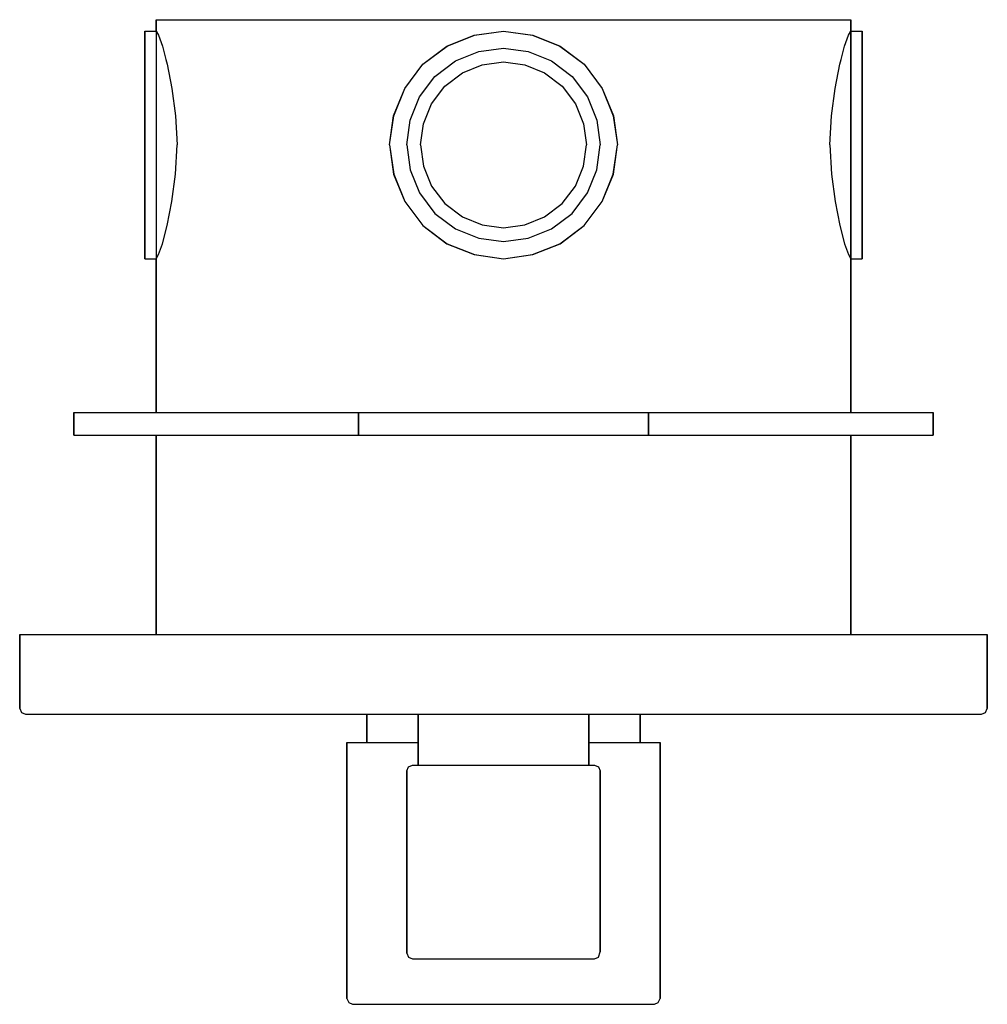
# Model space of a CAD drawing. Extents: x 0 to 170, y 0 to 173.
import ezdxf

# ---------------------------------------------------------------- set-up
doc = ezdxf.new("R2010")
doc.units = 0
doc.header["$MEASUREMENT"] = 0

msp = doc.modelspace()

# ---------------------------------------------------------------- linework, layer by layer
for p, q in [((24, 171), (24, 173)), ((24, 173), (24.6421, 173)), ((24, 173), (24, 171)), ((24.6421, 173), (25.4067, 173)), ((25.4067, 173), (25.6587, 173)), ((25.6587, 173), (26.3307, 173)), ((26.3307, 173), (27.4507, 173)), ((27.4507, 173), (28.9347, 173)), ((28.9347, 173), (30.6147, 173)), ((30.6147, 173), (32.4067, 173)), ((32.4067, 173), (34.1987, 173)), ((34.1987, 173), (35.8787, 173)), ((35.8787, 173), (37.3627, 173)), ((37.3627, 173), (38.4827, 173)), ((38.4827, 173), (54.4105, 173)), ((54.4105, 173), (54.6284, 173)), ((54.6284, 173), (61.6916, 173)), ((61.6916, 173), (69.2684, 173)), ((69.2684, 173), (77.0379, 173)), ((77.0379, 173), (85, 173)), ((85, 173), (92.9621, 173)), ((92.9621, 173), (100.7316, 173)), ((100.7316, 173), (108.3084, 173)), ((108.3084, 173), (115.372, 173)), ((115.372, 173), (115.59, 173)), ((115.59, 173), (131.517, 173)), ((131.517, 173), (132.637, 173)), ((132.637, 173), (134.121, 173)), ((134.121, 173), (135.801, 173)), ((135.801, 173), (137.593, 173)), ((137.593, 173), (139.385, 173)), ((139.385, 173), (141.065, 173)), ((141.065, 173), (142.549, 173)), ((142.549, 173), (143.669, 173)), ((143.669, 173), (144.341, 173)), ((144.341, 173), (144.593, 173)), ((144.593, 173), (145.358, 173)), ((145.358, 173), (146, 173)), ((146, 171), (146, 173)), ((146, 173), (146, 171)), ((22, 171), (24, 171)), ((22, 171), (22, 170.28)), ((22, 170.28), (22, 171)), ((22, 170.28), (22, 168.36)), ((22, 168.36), (22, 170.28)), ((24, 171), (24, 170.28)), ((24, 171), (24.4072, 170.28)), ((24, 170.28), (24, 168.36)), ((24.4072, 170.28), (25.0876, 168.36)), ((75.0713, 168.36), (79.8561, 170.28)), ((75.08, 168.36), (79.88, 170.28)), ((79.8561, 170.28), (85, 171)), ((79.88, 170.28), (85, 171)), ((85, 171), (90.12, 170.28)), ((85, 171), (90.1439, 170.28)), ((90.12, 170.28), (94.92, 168.36)), ((90.1439, 170.28), (94.9287, 168.36)), ((144.912, 168.36), (145.593, 170.28)), ((145.593, 170.28), (146, 171)), ((146, 171), (146, 170.28)), ((146, 171), (148, 171)), ((146, 170.28), (146, 171)), ((146, 170.28), (146, 168.36)), ((146, 168.36), (146, 170.28)), ((148, 171), (148, 170.28)), ((148, 170.28), (148, 171)), ((148, 170.28), (148, 168.36)), ((148, 168.36), (148, 170.28)), ((22, 168.36), (22, 165.16)), ((22, 165.16), (22, 168.36)), ((22, 167.388), (22, 168)), ((22, 168), (22, 167.388)), ((24, 168.36), (24, 165.16)), ((25.0876, 168.36), (25.6587, 166)), ((70.8207, 165.16), (75.0713, 168.36)), ((70.84, 165.16), (75.08, 168.36)), ((80.648, 167.388), (85, 168)), ((85, 168), (89.352, 167.388)), ((94.92, 168.36), (99.16, 165.16)), ((94.9287, 168.36), (99.1793, 165.16)), ((144.3205, 166), (144.912, 168.36)), ((146, 168.36), (146, 165.16)), ((146, 165.16), (146, 168.36)), ((148, 168.36), (148, 165.16)), ((148, 165.16), (148, 168.36)), ((22, 167.388), (22, 165.756)), ((22, 165.756), (22, 167.388)), ((76.568, 165.756), (80.648, 167.388)), ((89.352, 167.388), (93.432, 165.756)), ((22, 165.756), (22, 163.036)), ((22, 163.036), (22, 165.756)), ((22, 165.16), (22, 160.92)), ((22, 160.92), (22, 165.16)), ((24, 165.16), (24, 160.92)), ((25.6791, 166), (25.8896, 165.16)), ((25.8896, 165.16), (26.7401, 160.92)), ((67.6389, 160.92), (70.8207, 165.16)), ((67.64, 160.92), (70.84, 165.16)), ((72.964, 163.036), (76.568, 165.756)), ((77.7726, 163.648), (81.2697, 165.047)), ((77.7726, 163.648), (81.2697, 165.047)), ((81.2697, 165.047), (85, 165.571)), ((81.2697, 165.047), (85, 165.571)), ((85, 165.571), (88.7303, 165.047)), ((85, 165.571), (88.7303, 165.047)), ((88.7303, 165.047), (92.2274, 163.648)), ((88.7303, 165.047), (92.2274, 163.648)), ((93.432, 165.756), (97.036, 163.036)), ((99.16, 165.16), (102.36, 160.92)), ((99.1793, 165.16), (102.3611, 160.92)), ((143.26, 160.92), (144.11, 165.16)), ((144.11, 165.16), (144.3205, 166)), ((146, 165.16), (146, 160.92)), ((146, 160.92), (146, 165.16)), ((148, 165.16), (148, 160.92)), ((148, 160.92), (148, 165.16)), ((22, 163.036), (22, 159.432)), ((22, 159.432), (22, 163.036)), ((70.244, 159.432), (72.964, 163.036)), ((74.6834, 161.3166), (77.7726, 163.648)), ((74.6834, 161.3166), (77.7726, 163.648)), ((92.2274, 163.648), (95.3166, 161.3166)), ((92.2274, 163.648), (95.3166, 161.3166)), ((92.2274, 163.648), (95.3166, 161.3166)), ((97.036, 163.036), (99.756, 159.432)), ((22, 160.92), (22, 156.12)), ((22, 156.12), (22, 160.92)), ((24, 160.92), (24, 156.12)), ((26.7401, 160.92), (27.3963, 156.12)), ((65.6958, 156.12), (67.6389, 160.92)), ((65.72, 156.12), (67.64, 160.92)), ((72.352, 158.2274), (74.6834, 161.3166)), ((72.352, 158.2274), (74.6834, 161.3166)), ((72.352, 158.2274), (74.6834, 161.3166)), ((95.3166, 161.3166), (97.648, 158.2274)), ((95.3166, 161.3166), (97.648, 158.2274)), ((95.3166, 161.3166), (97.648, 158.2274)), ((102.36, 160.92), (104.28, 156.12)), ((102.3611, 160.92), (104.3042, 156.12)), ((142.604, 156.12), (143.26, 160.92)), ((146, 160.92), (146, 156.12)), ((146, 156.12), (146, 160.92)), ((148, 160.92), (148, 156.12)), ((148, 156.12), (148, 160.92)), ((22, 159.432), (22, 155.352)), ((22, 159.432), (22, 155.352)), ((22, 155.352), (22, 159.432)), ((22, 155.352), (22, 159.432)), ((68.612, 155.352), (70.244, 159.432)), ((99.756, 159.432), (101.388, 155.352)), ((70.9531, 154.7303), (72.352, 158.2274)), ((70.9531, 154.7303), (72.352, 158.2274)), ((97.648, 158.2274), (99.0469, 154.7303)), ((97.648, 158.2274), (99.0469, 154.7303)), ((22, 156.12), (22, 151)), ((22, 151), (22, 156.12)), ((24, 156.12), (24, 151)), ((27.3963, 156.12), (27.65, 151)), ((65, 151), (65.72, 156.12)), ((65, 151), (65.6958, 156.12)), ((104.28, 156.12), (105, 151)), ((104.3042, 156.12), (105, 151)), ((142.35, 151), (142.604, 156.12)), ((146, 156.12), (146, 151)), ((146, 151), (146, 156.12)), ((148, 156.12), (148, 151)), ((148, 151), (148, 156.12)), ((22, 155.352), (22, 151)), ((22, 151), (22, 155.352)), ((22, 151), (22, 155.352)), ((22, 155.352), (22, 151)), ((68, 151), (68.612, 155.352)), ((70.4286, 151), (70.9531, 154.7303)), ((99.0469, 154.7303), (99.5714, 151)), ((101.388, 155.352), (102, 151)), ((22, 151), (22, 146.648)), ((22, 151), (22, 145.88)), ((22, 151), (22, 146.648)), ((22, 146.648), (22, 151)), ((22, 146.648), (22, 151)), ((22, 145.88), (22, 151)), ((24, 151), (24, 145.88)), ((27.3963, 145.88), (27.65, 151)), ((65, 151), (65.72, 145.88)), ((65, 151), (65.6958, 145.88)), ((68, 151), (68.612, 146.648)), ((70.4286, 151), (70.9531, 147.2697)), ((99.0469, 147.2697), (99.5714, 151)), ((101.388, 146.648), (102, 151)), ((104.28, 145.88), (105, 151)), ((104.3042, 145.88), (105, 151)), ((142.35, 151), (142.604, 145.88)), ((146, 151), (146, 145.88)), ((146, 145.88), (146, 151)), ((148, 151), (148, 145.88)), ((148, 145.88), (148, 151)), ((70.9531, 147.2697), (72.352, 143.7726)), ((97.648, 143.7726), (99.0469, 147.2697)), ((97.648, 143.7726), (99.0469, 147.2697)), ((22, 146.648), (22, 142.568)), ((22, 146.648), (22, 142.568)), ((22, 142.568), (22, 146.648)), ((22, 142.568), (22, 146.648)), ((22, 145.88), (22, 141.08)), ((22, 141.08), (22, 145.88)), ((24, 145.88), (24, 141.08)), ((26.7401, 141.08), (27.3963, 145.88)), ((65.6958, 145.88), (67.6389, 141.08)), ((65.72, 145.88), (67.64, 141.08)), ((68.612, 146.648), (70.244, 142.568)), ((99.756, 142.568), (101.388, 146.648)), ((102.36, 141.08), (104.28, 145.88)), ((102.3611, 141.08), (104.3042, 145.88)), ((142.604, 145.88), (143.26, 141.08)), ((146, 141.08), (146, 145.88)), ((146, 145.88), (146, 141.08)), ((148, 145.88), (148, 141.08)), ((148, 141.08), (148, 145.88)), ((72.352, 143.7726), (74.6834, 140.6834)), ((95.3166, 140.6834), (97.648, 143.7726)), ((95.3166, 140.6834), (97.648, 143.7726)), ((22, 138.964), (22, 142.568)), ((22, 142.568), (22, 138.964)), ((70.244, 142.568), (72.964, 138.964)), ((97.036, 138.964), (99.756, 142.568)), ((22, 141.08), (22, 136.84)), ((22, 136.84), (22, 141.08)), ((24, 141.08), (24, 136.84)), ((25.8896, 136.84), (26.7401, 141.08)), ((67.6389, 141.08), (70.8207, 136.84)), ((67.64, 141.08), (70.84, 136.84)), ((74.6834, 140.6834), (77.7726, 138.352)), ((92.2274, 138.352), (95.3166, 140.6834)), ((99.16, 136.84), (102.36, 141.08)), ((99.1793, 136.84), (102.3611, 141.08)), ((143.26, 141.08), (144.11, 136.84)), ((146, 141.08), (146, 136.84)), ((146, 136.84), (146, 141.08)), ((148, 141.08), (148, 136.84)), ((148, 136.84), (148, 141.08)), ((22, 138.964), (22, 136.244)), ((22, 136.244), (22, 138.964)), ((72.964, 138.964), (76.568, 136.244)), ((93.432, 136.244), (97.036, 138.964)), ((22, 136.84), (22, 133.64)), ((22, 133.64), (22, 136.84)), ((24, 136.84), (24, 133.64)), ((25.0876, 133.64), (25.8896, 136.84)), ((70.8207, 136.84), (75.0713, 133.64)), ((70.84, 136.84), (75.08, 133.64)), ((77.7726, 138.352), (81.2697, 136.9531)), ((81.2697, 136.9531), (85, 136.4286)), ((85, 136.4286), (88.7303, 136.9531)), ((88.7303, 136.9531), (92.2274, 138.352)), ((94.92, 133.64), (99.16, 136.84)), ((94.9287, 133.64), (99.1793, 136.84)), ((144.11, 136.84), (144.912, 133.64)), ((146, 133.64), (146, 136.84)), ((146, 136.84), (146, 133.64)), ((148, 136.84), (148, 133.64)), ((148, 133.64), (148, 136.84)), ((22, 134.612), (22, 136.244)), ((22, 136.244), (22, 134.612)), ((76.568, 136.244), (80.648, 134.612)), ((89.352, 134.612), (93.432, 136.244)), ((22, 134.612), (22, 134)), ((22, 134), (22, 134.612)), ((22, 133.64), (22, 131.72)), ((22, 131.72), (22, 133.64)), ((24, 133.64), (24, 131.72)), ((24.4072, 131.72), (25.0876, 133.64)), ((75.0713, 133.64), (79.8561, 131.72)), ((75.08, 133.64), (79.88, 131.72)), ((80.648, 134.612), (85, 134)), ((85, 134), (89.352, 134.612)), ((90.12, 131.72), (94.92, 133.64)), ((90.1439, 131.72), (94.9287, 133.64)), ((144.912, 133.64), (145.593, 131.72)), ((146, 133.64), (146, 131.72)), ((146, 131.72), (146, 133.64)), ((148, 133.64), (148, 131.72)), ((148, 131.72), (148, 133.64)), ((22, 131), (22, 131.72)), ((22, 131.72), (22, 131)), ((24, 131), (24.4072, 131.72)), ((24, 131.72), (24, 131)), ((79.8561, 131.72), (85, 131)), ((79.88, 131.72), (85, 131)), ((85, 131), (90.12, 131.72)), ((85, 131), (90.1439, 131.72)), ((145.593, 131.72), (146, 131)), ((146, 131), (146, 131.72)), ((146, 131.72), (146, 131)), ((148, 131), (148, 131.72)), ((148, 131.72), (148, 131)), ((22, 131), (24, 131)), ((24, 104), (24, 131)), ((24, 131), (24, 104)), ((146, 104), (146, 131)), ((146, 131), (148, 131)), ((146, 131), (146, 104)), ((9.5, 104), (9.5, 100)), ((9.5, 104), (59.5, 104)), ((9.5, 100), (9.5, 104)), ((34.2507, 104), (34.3947, 104)), ((34.3947, 104), (34.7787, 104)), ((34.7787, 104), (35.4187, 104)), ((35.4187, 104), (36.2667, 104)), ((36.2667, 104), (37.2267, 104)), ((37.2267, 104), (38.2507, 104)), ((38.2507, 104), (39.2747, 104)), ((39.2747, 104), (40.2347, 104)), ((40.2347, 104), (41.0827, 104)), ((41.0827, 104), (41.7227, 104)), ((41.7227, 104), (42.1067, 104)), ((42.1067, 104), (42.2507, 104)), ((42.2507, 104), (46.696, 104)), ((46.696, 104), (47.4115, 104)), ((47.4115, 104), (57.15, 104)), ((57.15, 104), (57.294, 104)), ((57.294, 104), (57.678, 104)), ((57.678, 104), (58.318, 104)), ((58.318, 104), (59.166, 104)), ((59.166, 104), (59.5, 104)), ((59.5, 100), (59.5, 104)), ((59.5, 104), (110.5, 104)), ((59.5, 104), (59.5, 100)), ((110.5, 104), (110.834, 104)), ((110.5, 104), (160.5, 104)), ((110.5, 104), (110.5, 100)), ((110.5, 100), (110.5, 104)), ((110.834, 104), (111.682, 104)), ((111.682, 104), (112.322, 104)), ((112.322, 104), (112.706, 104)), ((112.706, 104), (112.85, 104)), ((112.85, 104), (122.589, 104)), ((122.589, 104), (123.304, 104)), ((123.304, 104), (127.749, 104)), ((127.749, 104), (127.893, 104)), ((127.893, 104), (128.277, 104)), ((128.277, 104), (128.917, 104)), ((128.917, 104), (129.765, 104)), ((129.765, 104), (130.725, 104)), ((130.725, 104), (131.749, 104)), ((131.749, 104), (132.773, 104)), ((132.773, 104), (133.733, 104)), ((133.733, 104), (134.581, 104)), ((134.581, 104), (135.221, 104)), ((135.221, 104), (135.605, 104)), ((135.605, 104), (135.749, 104)), ((160.5, 104), (160.5, 100)), ((160.5, 100), (160.5, 104)), ((9.5, 100), (9.644, 100)), ((9.5, 100), (59.5, 100)), ((9.5, 100), (24, 100)), ((9.5, 100), (11.5, 100)), ((9.5, 100), (59.5, 100)), ((9.5, 100), (11.5, 100)), ((9.5, 100), (24, 100)), ((9.644, 100), (10.028, 100)), ((10.028, 100), (10.668, 100)), ((10.028, 100), (10.668, 100)), ((10.5, 100), (15.5, 100)), ((10.5, 100), (15.5, 100)), ((10.668, 100), (11.516, 100)), ((10.668, 100), (11.5, 100)), ((11.5, 100), (24, 100)), ((11.5, 100), (36.2667, 100)), ((11.516, 100), (12.476, 100)), ((12.4374, 100), (36.1618, 100)), ((12.4374, 100), (13.6955, 100)), ((12.4374, 100), (24, 100)), ((12.4374, 100), (36.1618, 100)), ((12.4374, 100), (24, 100)), ((12.476, 100), (13.5, 100)), ((13.5, 100), (14.524, 100)), ((13.6955, 100), (34.8138, 100)), ((13.6955, 100), (24, 100)), ((13.6955, 100), (34.8138, 100)), ((13.6955, 100), (24, 100)), ((14.524, 100), (15.484, 100)), ((15.1103, 100), (15.2543, 100)), ((15.2543, 100), (15.6383, 100)), ((15.484, 100), (16.332, 100)), ((15.6383, 100), (16.2783, 100)), ((15.8424, 100), (26.5462, 100)), ((15.8424, 100), (24, 100)), ((15.8424, 100), (16.1849, 100)), ((15.8424, 100), (26.5462, 100)), ((15.8424, 100), (24, 100)), ((16.1849, 100), (27.355, 100)), ((16.1849, 100), (24, 100)), ((16.1849, 100), (27.355, 100)), ((16.1849, 100), (24, 100)), ((16.2783, 100), (17.1263, 100)), ((16.332, 100), (16.972, 100)), ((16.972, 100), (17.356, 100)), ((17.1263, 100), (18.0863, 100)), ((17.356, 100), (17.5, 100)), ((18.0863, 100), (19.1103, 100)), ((19.1103, 100), (20.1343, 100)), ((20.1343, 100), (21.0943, 100)), ((21.0943, 100), (21.9423, 100)), ((21.9423, 100), (22.5823, 100)), ((22, 100), (22.756, 100)), ((22.5823, 100), (22.9663, 100)), ((22.756, 100), (24.268, 100)), ((22.756, 100), (24, 100)), ((22.9663, 100), (23.1103, 100)), ((24, 65), (24, 100)), ((24, 100), (24, 65)), ((24.268, 100), (27.04, 100)), ((26.5462, 100), (27.355, 100)), ((27.04, 100), (30.316, 100)), ((30.316, 100), (35.104, 100)), ((34.2507, 100), (34.3947, 100)), ((34.3947, 100), (34.7787, 100)), ((34.7787, 100), (35.4187, 100)), ((34.8138, 100), (36.1618, 100)), ((35.104, 100), (40.648, 100)), ((35.4187, 100), (36.2667, 100)), ((36.2667, 100), (37.2267, 100)), ((37.2267, 100), (60.3, 100)), ((37.2267, 100), (38.2507, 100)), ((38.2507, 100), (39.2747, 100)), ((39.2747, 100), (40.2347, 100)), ((40.2347, 100), (41.0827, 100)), ((40.648, 100), (46.696, 100)), ((41.0827, 100), (41.7227, 100)), ((41.7227, 100), (42.1067, 100)), ((42.1067, 100), (42.2507, 100)), ((46.696, 100), (53.752, 100)), ((47.1417, 100), (49.8391, 100)), ((59.5, 100), (60.126, 100)), ((59.5, 100), (110.5, 100)), ((59.5, 100), (60.3, 100)), ((60.126, 100), (61.15, 100)), ((60.3, 100), (61.15, 100)), ((60.3, 100), (109.7, 100)), ((61.06, 100), (68.872, 100)), ((61.15, 100), (62.174, 100)), ((61.5539, 100), (63.416, 100)), ((61.5539, 100), (63.5243, 100)), ((62.174, 100), (63.134, 100)), ((63.134, 100), (63.982, 100)), ((63.416, 100), (65.484, 100)), ((63.5243, 100), (65.484, 100)), ((63.982, 100), (64.622, 100)), ((64.622, 100), (65.006, 100)), ((65.006, 100), (65.15, 100)), ((68.872, 100), (76.684, 100)), ((76.684, 100), (85, 100)), ((81.0954, 100), (81.2394, 100)), ((81.2394, 100), (81.6234, 100)), ((81.6234, 100), (82.2634, 100)), ((82.2634, 100), (83.1114, 100)), ((83.1114, 100), (84.0714, 100)), ((84, 100), (86, 100)), ((84.0714, 100), (85.0954, 100)), ((85, 100), (93.316, 100)), ((85.0954, 100), (86.1194, 100)), ((86.1194, 100), (87.0794, 100)), ((87.0794, 100), (87.9274, 100)), ((87.9274, 100), (88.5674, 100)), ((88.5674, 100), (88.9514, 100)), ((88.9514, 100), (89.0954, 100)), ((93.316, 100), (101.128, 100)), ((101.128, 100), (108.94, 100)), ((104.516, 100), (106.4757, 100)), ((104.516, 100), (106.584, 100)), ((104.85, 100), (104.994, 100)), ((104.994, 100), (105.378, 100)), ((105.378, 100), (106.018, 100)), ((106.018, 100), (106.866, 100)), ((106.4757, 100), (108.4461, 100)), ((106.584, 100), (108.4461, 100)), ((106.866, 100), (107.826, 100)), ((107.826, 100), (108.85, 100)), ((108.85, 100), (109.7, 100)), ((108.85, 100), (109.874, 100)), ((109.7, 100), (110.5, 100)), ((109.7, 100), (132.773, 100)), ((109.874, 100), (110.5, 100)), ((110.5, 100), (160.5, 100)), ((116.248, 100), (123.304, 100)), ((120.161, 100), (122.858, 100)), ((123.304, 100), (129.352, 100)), ((127.749, 100), (127.893, 100)), ((127.893, 100), (128.277, 100)), ((128.277, 100), (128.917, 100)), ((128.917, 100), (129.765, 100)), ((129.352, 100), (134.896, 100)), ((129.765, 100), (130.725, 100)), ((130.725, 100), (131.749, 100)), ((131.749, 100), (132.773, 100)), ((132.773, 100), (133.733, 100)), ((133.733, 100), (158.5, 100)), ((133.733, 100), (134.581, 100)), ((133.838, 100), (135.186, 100)), ((133.838, 100), (157.563, 100)), ((134.581, 100), (135.221, 100)), ((134.896, 100), (139.684, 100)), ((135.186, 100), (156.304, 100)), ((135.221, 100), (135.605, 100)), ((135.605, 100), (135.749, 100)), ((139.684, 100), (142.96, 100)), ((142.645, 100), (143.454, 100)), ((142.645, 100), (153.815, 100)), ((142.96, 100), (145.732, 100)), ((143.454, 100), (154.158, 100)), ((145.732, 100), (147.244, 100)), ((146, 100), (156.304, 100)), ((146, 100), (157.563, 100)), ((146, 100), (154.158, 100)), ((146, 100), (153.815, 100)), ((146, 100), (158.5, 100)), ((146, 100), (160.5, 100)), ((146, 100), (147.244, 100)), ((146, 100), (146, 65)), ((146, 65), (146, 100)), ((146.89, 100), (147.034, 100)), ((147.034, 100), (147.418, 100)), ((147.244, 100), (148, 100)), ((147.418, 100), (148.058, 100)), ((148.058, 100), (148.906, 100)), ((148.906, 100), (149.866, 100)), ((149.866, 100), (150.89, 100)), ((150.89, 100), (151.914, 100)), ((151.914, 100), (152.874, 100)), ((152.5, 100), (152.644, 100)), ((152.644, 100), (153.028, 100)), ((152.874, 100), (153.722, 100)), ((153.028, 100), (153.668, 100)), ((153.668, 100), (154.516, 100)), ((153.722, 100), (154.362, 100)), ((153.815, 100), (154.158, 100)), ((154.362, 100), (154.746, 100)), ((154.5, 100), (159.5, 100)), ((154.516, 100), (155.476, 100)), ((154.746, 100), (154.89, 100)), ((155.476, 100), (156.5, 100)), ((156.304, 100), (157.563, 100)), ((156.5, 100), (157.524, 100)), ((157.524, 100), (158.484, 100)), ((158.484, 100), (159.332, 100)), ((158.5, 100), (159.332, 100)), ((158.5, 100), (160.5, 100)), ((159.332, 100), (159.972, 100)), ((159.972, 100), (160.356, 100)), ((160.356, 100), (160.5, 100)), ((0, 65), (0.2, 65)), ((0, 65), (0, 52)), ((0, 52), (0, 65)), ((0.2, 65), (0.5, 65)), ((0.5, 65), (1.2, 65)), ((1.2, 65), (2, 65)), ((2, 65), (3.1, 65)), ((3.1, 65), (4.4, 65)), ((4.4, 65), (5.9, 65)), ((5.9, 65), (7.5, 65)), ((7.5, 65), (9.3, 65)), ((9.3, 65), (11.1, 65)), ((11.1, 65), (13, 65)), ((13, 65), (15, 65)), ((15, 65), (85, 65)), ((15, 65), (85, 65)), ((24, 65), (24.6421, 65)), ((24, 65), (24.6421, 65)), ((24, 65), (24.6421, 65)), ((24.6421, 65), (26.1832, 65)), ((24.6421, 65), (26.1832, 65)), ((24.6421, 65), (26.1832, 65)), ((26, 65), (26.621, 65)), ((26, 65), (26.621, 65)), ((26, 65), (26.621, 65)), ((26.1832, 65), (28.7516, 65)), ((26.1832, 65), (28.7516, 65)), ((26.621, 65), (28.1116, 65)), ((26.621, 65), (28.1116, 65)), ((26.621, 65), (28.1116, 65)), ((28.1116, 65), (30.5958, 65)), ((28.1116, 65), (30.5958, 65)), ((28.7516, 65), (32.1547, 65)), ((28.7516, 65), (32.1547, 65)), ((30.5958, 65), (33.8874, 65)), ((30.5958, 65), (33.8874, 65)), ((32.1547, 65), (36.7137, 65)), ((32.1547, 65), (36.7137, 65)), ((33.8874, 65), (38.2968, 65)), ((33.8874, 65), (38.2968, 65)), ((36.7137, 65), (41.9147, 65)), ((36.7137, 65), (41.9147, 65)), ((38.2968, 65), (43.3274, 65)), ((38.2968, 65), (43.3274, 65)), ((41.9147, 65), (47.8863, 65)), ((41.9147, 65), (47.8863, 65)), ((43.3274, 65), (49.1032, 65)), ((43.3274, 65), (49.1032, 65)), ((47.8863, 65), (54.6284, 65)), ((47.8863, 65), (54.6284, 65)), ((49.1032, 65), (55.6242, 65)), ((49.1032, 65), (55.6242, 65)), ((54.6284, 65), (61.6916, 65)), ((54.6284, 65), (61.6916, 65)), ((55.6242, 65), (62.4558, 65)), ((55.6242, 65), (62.4558, 65)), ((61.6916, 65), (69.2684, 65)), ((61.6916, 65), (69.2684, 65)), ((62.4558, 65), (69.7842, 65)), ((62.4558, 65), (69.7842, 65)), ((69.2684, 65), (77.0379, 65)), ((69.2684, 65), (77.0379, 65)), ((69.7842, 65), (77.2989, 65)), ((69.7842, 65), (77.2989, 65)), ((77.0379, 65), (85, 65)), ((77.0379, 65), (85, 65)), ((77.2989, 65), (85, 65)), ((77.2989, 65), (85, 65)), ((85, 65), (155, 65)), ((85, 65), (92.9621, 65)), ((85, 65), (92.7011, 65)), ((85, 65), (92.7011, 65)), ((85, 65), (92.9621, 65)), ((92.7011, 65), (100.2158, 65)), ((92.7011, 65), (100.2158, 65)), ((92.9621, 65), (100.7316, 65)), ((92.9621, 65), (100.7316, 65)), ((100.2158, 65), (107.5442, 65)), ((100.2158, 65), (107.5442, 65)), ((100.7316, 65), (108.3084, 65)), ((100.7316, 65), (108.3084, 65)), ((107.5442, 65), (114.376, 65)), ((107.5442, 65), (114.376, 65)), ((108.3084, 65), (115.372, 65)), ((108.3084, 65), (115.372, 65)), ((114.376, 65), (120.897, 65)), ((114.376, 65), (120.897, 65)), ((115.372, 65), (122.114, 65)), ((115.372, 65), (122.114, 65)), ((120.897, 65), (126.673, 65)), ((120.897, 65), (126.673, 65)), ((122.114, 65), (128.085, 65)), ((122.114, 65), (128.085, 65)), ((126.673, 65), (131.703, 65)), ((126.673, 65), (131.703, 65)), ((128.085, 65), (133.286, 65)), ((128.085, 65), (133.286, 65)), ((131.703, 65), (136.113, 65)), ((131.703, 65), (136.113, 65)), ((133.286, 65), (137.845, 65)), ((133.286, 65), (137.845, 65)), ((136.113, 65), (139.404, 65)), ((136.113, 65), (139.404, 65)), ((137.845, 65), (141.248, 65)), ((137.845, 65), (141.248, 65)), ((139.404, 65), (141.888, 65)), ((139.404, 65), (141.888, 65)), ((141.248, 65), (143.817, 65)), ((141.248, 65), (143.817, 65)), ((141.888, 65), (143.379, 65)), ((141.888, 65), (143.379, 65)), ((141.888, 65), (143.379, 65)), ((143.379, 65), (144, 65)), ((143.379, 65), (144, 65)), ((143.379, 65), (144, 65)), ((143.817, 65), (145.358, 65)), ((143.817, 65), (145.358, 65)), ((143.817, 65), (145.358, 65)), ((145.358, 65), (146, 65)), ((145.358, 65), (146, 65)), ((145.358, 65), (146, 65)), ((155, 65), (157, 65)), ((157, 65), (158.9, 65)), ((158.9, 65), (160.7, 65)), ((160.7, 65), (162.5, 65)), ((162.5, 65), (164.1, 65)), ((164.1, 65), (165.6, 65)), ((165.6, 65), (166.9, 65)), ((166.9, 65), (168, 65)), ((168, 65), (168.8, 65)), ((168.8, 65), (169.5, 65)), ((169.5, 65), (169.8, 65)), ((169.8, 65), (170, 65)), ((170, 52), (170, 65)), ((170, 65), (170, 52)), ((0, 52), (0.3, 51.3)), ((169.7, 51.3), (170, 52)), ((0.3, 51.3), (1, 51)), ((0.3, 51.3), (1, 51)), ((1, 51), (1.1, 51)), ((1.1, 51), (1.5, 51)), ((1.5, 51), (2.1, 51)), ((2.1, 51), (2.9, 51)), ((2.9, 51), (3.9, 51)), ((3.9, 51), (5.1, 51)), ((5.1, 51), (6.5, 51)), ((6.5, 51), (8, 51)), ((8, 51), (9.7, 51)), ((9.7, 51), (11.4, 51)), ((11.4, 51), (13.2, 51)), ((13.2, 51), (15, 51)), ((15, 51), (61, 51)), ((15, 51), (61, 51)), ((61, 46), (61, 51)), ((61, 51), (61, 46)), ((61, 51), (61.864, 51)), ((61.864, 51), (64.168, 51)), ((64.168, 51), (68.008, 51)), ((68.008, 51), (70, 51)), ((70, 42), (70, 51)), ((70, 51), (70, 42)), ((70, 51), (70.54, 51)), ((70.54, 51), (71.98, 51)), ((71.98, 51), (74.38, 51)), ((74.38, 51), (77.56, 51)), ((77.56, 51), (81.16, 51)), ((81.16, 51), (85, 51)), ((85, 51), (88.84, 51)), ((88.84, 51), (92.44, 51)), ((92.44, 51), (95.62, 51)), ((95.62, 51), (98.02, 51)), ((98.02, 51), (99.46, 51)), ((99.46, 51), (100, 51)), ((100, 42), (100, 51)), ((100, 51), (101.992, 51)), ((100, 51), (100, 42)), ((101.992, 51), (105.832, 51)), ((105.832, 51), (108.136, 51)), ((108.136, 51), (109, 51)), ((109, 46), (109, 51)), ((109, 51), (109, 46)), ((109, 51), (155, 51)), ((155, 51), (156.8, 51)), ((156.8, 51), (158.6, 51)), ((158.6, 51), (160.3, 51)), ((160.3, 51), (162, 51)), ((162, 51), (163.5, 51)), ((163.5, 51), (164.9, 51)), ((164.9, 51), (166.1, 51)), ((166.1, 51), (167.1, 51)), ((167.1, 51), (167.9, 51)), ((167.9, 51), (168.5, 51)), ((168.5, 51), (168.9, 51)), ((168.9, 51), (169, 51)), ((169, 51), (169.7, 51.3)), ((57.5, 46), (57.5, 1)), ((57.5, 46), (57.6, 46)), ((57.5, 1), (57.5, 46)), ((57.6, 46), (57.9, 46)), ((57.9, 46), (58.5, 46)), ((58.5, 46), (58.9415, 46)), ((58.9415, 46), (59.2103, 46)), ((59.2103, 46), (59.6026, 46)), ((59.6026, 46), (60.1866, 46)), ((60.1866, 46), (60.85, 46)), ((60.85, 46), (61.6071, 46)), ((61.6071, 46), (62.5385, 46)), ((62.5385, 46), (63.4424, 46)), ((63.4424, 46), (64.4966, 46)), ((64.4966, 46), (67.5, 46)), ((67.5, 46), (70, 46)), ((100, 46), (102.5, 46)), ((102.5, 46), (105.503, 46)), ((105.503, 46), (106.558, 46)), ((106.558, 46), (107.462, 46)), ((107.462, 46), (108.393, 46)), ((108.393, 46), (109.15, 46)), ((109.15, 46), (109.813, 46)), ((109.813, 46), (110.397, 46)), ((110.397, 46), (110.79, 46)), ((110.79, 46), (111.059, 46)), ((111.059, 46), (111.5, 46)), ((111.5, 46), (112.1, 46)), ((112.1, 46), (112.4, 46)), ((112.4, 46), (112.5, 46)), ((112.5, 1), (112.5, 46)), ((112.5, 46), (112.5, 1)), ((68, 41), (68.3, 41.7)), ((68.3, 41.7), (69, 42)), ((69, 42), (101, 42)), ((101, 42), (101.7, 41.7)), ((101.7, 41.7), (102, 41)), ((68, 41), (68, 40.8)), ((68, 40.8), (68, 41)), ((68, 40.3), (68, 40.8)), ((68, 40.8), (68, 40.3)), ((68, 40.3), (68, 39.5)), ((68, 39.5), (68, 40.3)), ((102, 41), (102, 38.4)), ((102, 38.4), (102, 41)), ((68, 39.5), (68, 38.4)), ((68, 38.4), (68, 39.5)), ((68, 38.5), (68, 38.4189)), ((68, 38.4189), (68, 38.5)), ((68, 38.1676), (68, 38.4189)), ((68, 38.4189), (68, 38.1676)), ((68, 37.2), (68, 38.4)), ((68, 38.4), (68, 37.2)), ((68, 37.769), (68, 38.1676)), ((68, 38.1676), (68, 37.769)), ((102, 37.2), (102, 38.4)), ((102, 38.4), (102, 37.2)), ((68, 37.2404), (68, 37.769)), ((68, 37.769), (68, 37.2404)), ((68, 37.2404), (68, 36.6512)), ((68, 36.6512), (68, 37.2404)), ((68, 37.2), (68, 36)), ((68, 36), (68, 37.2)), ((68, 36.6512), (68, 36)), ((68, 36), (68, 36.6512)), ((102, 37.2), (102, 36)), ((102, 36), (102, 37.2)), ((68, 25), (68, 36)), ((68, 25), (68, 36)), ((68, 36), (68, 25)), ((68, 36), (68, 25)), ((102, 25), (102, 36)), ((102, 36), (102, 25)), ((68, 14), (68, 25)), ((68, 14), (68, 25)), ((68, 25), (68, 14)), ((68, 25), (68, 14)), ((102, 14), (102, 25)), ((102, 25), (102, 14)), ((68, 13.3488), (68, 14)), ((68, 12.8), (68, 14)), ((68, 14), (68, 13.3488)), ((68, 13.3488), (68, 14)), ((68, 14), (68, 12.8)), ((68, 14), (68, 13.3488)), ((102, 12.8), (102, 14)), ((102, 14), (102, 12.8)), ((68, 12.7596), (68, 13.3488)), ((68, 13.3488), (68, 12.7596)), ((68, 12.7596), (68, 13.3488)), ((68, 13.3488), (68, 12.7596)), ((68, 12.7596), (68, 12.231)), ((68, 12.231), (68, 12.7596)), ((68, 12.7596), (68, 12.231)), ((68, 12.231), (68, 12.7596)), ((68, 12.231), (68, 11.8324)), ((68, 11.8324), (68, 12.231)), ((68, 12.231), (68, 11.8324)), ((68, 11.8324), (68, 12.231)), ((102, 12.8), (102, 10.5)), ((102, 10.5), (102, 12.8)), ((68, 11.5811), (68, 11.8324)), ((68, 11.8324), (68, 11.5811)), ((68, 11.5811), (68, 11.8324)), ((68, 11.8324), (68, 11.5811)), ((68, 11.5811), (68, 10.5)), ((68, 11.5811), (68, 10.5)), ((68, 10.5), (68, 11.5811)), ((68, 10.5), (68, 11.5811)), ((68, 10.5), (68, 9.7)), ((68, 9.7), (68, 10.5)), ((102, 10.5), (102, 9.7)), ((102, 9.7), (102, 10.5)), ((68, 9.7), (68, 9.2)), ((68, 9.2), (68, 9.7)), ((68, 9.2), (68, 9)), ((68, 9), (68, 9.2)), ((68, 9), (68.3, 8.3)), ((101.7, 8.3), (102, 9.2)), ((102, 9.2), (102, 9.7)), ((102, 9.7), (102, 9.2)), ((68.3, 8.3), (69, 8)), ((69, 8), (69.2, 8)), ((69.2, 8), (69.7, 8)), ((69.7, 8), (70.5, 8)), ((70.5, 8), (71.6, 8)), ((71.6, 8), (72.8, 8)), ((72.8, 8), (74, 8)), ((74, 8), (96, 8)), ((96, 8), (97.2, 8)), ((97.2, 8), (98.4, 8)), ((98.4, 8), (99.5, 8)), ((99.5, 8), (100.3, 8)), ((100.3, 8), (100.8, 8)), ((100.8, 8), (101, 8)), ((101, 8), (101.7, 8.3)), ((57.5, 1), (57.8, 0.3)), ((57.8, 0.3), (58.5, 0)), ((57.8, 0.3), (58.5, 0)), ((111.5, 0), (112.2, 0.3)), ((111.5, 0), (112.2, 0.3)), ((112.2, 0.3), (112.5, 1)), ((58.5, 0), (58.6, 0)), ((58.6, 0), (58.9, 0)), ((58.9, 0), (59.5, 0)), ((59.5, 0), (59.9107, 0)), ((59.9107, 0), (60.1592, 0)), ((60.1592, 0), (60.5424, 0)), ((60.5424, 0), (61.0625, 0)), ((61.0625, 0), (61.55, 0)), ((61.55, 0), (62.091, 0)), ((62.091, 0), (62.8946, 0)), ((62.8946, 0), (63.7346, 0)), ((63.7346, 0), (64.6149, 0)), ((64.6149, 0), (67.5, 0)), ((67.5, 0), (73.5, 0)), ((73.5, 0), (79.5, 0)), ((79.5, 0), (85, 0)), ((85, 0), (90.5, 0)), ((90.5, 0), (96.5, 0)), ((96.5, 0), (102.5, 0)), ((102.5, 0), (105.385, 0)), ((105.385, 0), (106.265, 0)), ((106.265, 0), (107.105, 0)), ((107.105, 0), (107.909, 0)), ((107.909, 0), (108.45, 0)), ((108.45, 0), (108.938, 0)), ((108.938, 0), (109.458, 0)), ((109.458, 0), (109.841, 0)), ((109.841, 0), (110.089, 0)), ((110.089, 0), (110.5, 0)), ((110.5, 0), (111.1, 0)), ((111.1, 0), (111.4, 0)), ((111.4, 0), (111.5, 0))]:
    msp.add_line(p, q)

doc.saveas('drawing.dxf')
